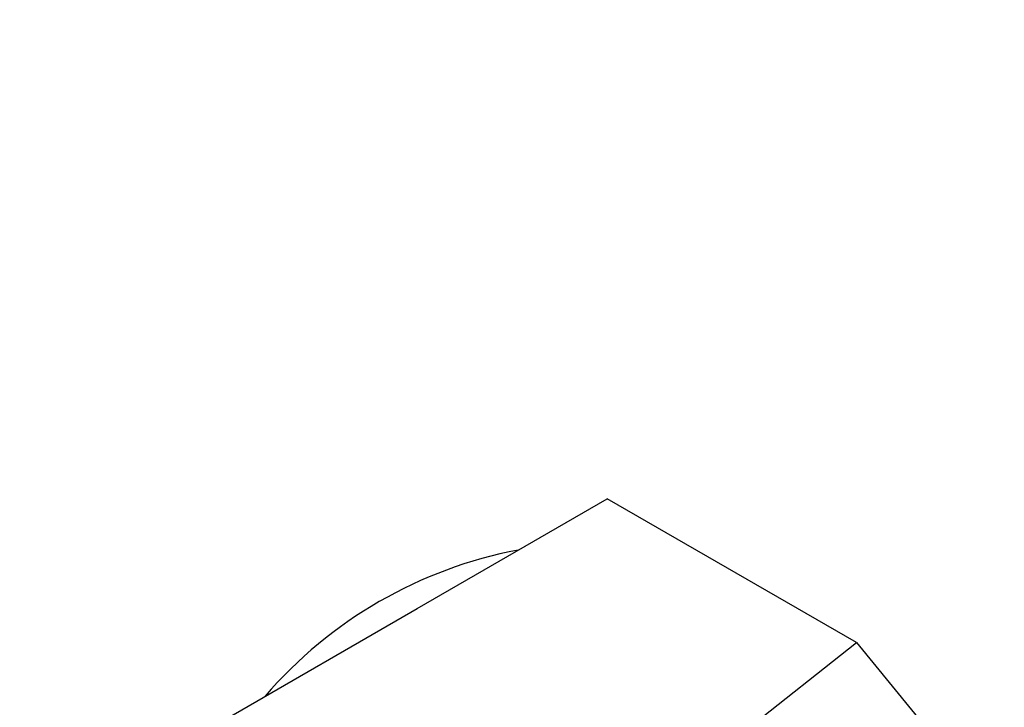
# Model space of a CAD drawing. Units: millimetres. Extents: x 0 to 210, y 0 to 297.
# Drawn here: x 180 to 181, y 96 to 97 of the extents above; entities that cross this region are included whole.
import ezdxf

# ---------------------------------------------------------------- set-up
doc = ezdxf.new("R2010")
doc.units = ezdxf.units.MM

msp = doc.modelspace()

# ---------------------------------------------------------------- linework, layer by layer
at = {"color": 7, "linetype": 'Continuous', "lineweight": 25}
for p, q in [((180.17235, 96.12448), (180.30503, 96.20108)), ((180.47895, 96.10068), (180.30503, 96.20108)), ((180.03967, 96.04789), (180.17235, 96.12448)), ((180.3668, 96.01223), (180.47895, 96.10068)), ((180.47895, 96.10068), (180.56582, 95.99443))]:
    msp.add_line(p, q, dxfattribs=at)
msp.add_arc((180.30043, 95.86179), 0.30887, 100.71463, 139.27999, dxfattribs=at)
at = {"color": 8, "linetype": 'Continuous', "lineweight": 18}
for points, knots in [([(179.99557, 93.7394), (179.91736, 93.69743), (179.75851, 93.6122), (179.5204, 93.52809), (179.30262, 93.48311), (179.10901, 93.47323), (178.93976, 93.48971), (178.78028, 93.53199), (178.6327, 93.60061), (178.49951, 93.69413), (178.38317, 93.81114), (178.28426, 93.94948), (178.19613, 94.12218), (178.12575, 94.33304), (178.08126, 94.58231), (178.06681, 94.84771), (178.08126, 95.1298), (178.12576, 95.43045), (178.19613, 95.72256), (178.28426, 95.99701), (178.38317, 96.24955), (178.49951, 96.50088), (178.63271, 96.74819), (178.78028, 96.98719), (178.93978, 97.21358), (179.109, 97.42562), (179.30269, 97.63863), (179.5087, 97.83716), (179.6584, 97.95152), (179.72622, 98.00332)], [0, 0, 0, 0, 0.0406344, 0.0825288, 0.1255974, 0.1592699, 0.1929394, 0.2273284, 0.2617141, 0.2961032, 0.3304889, 0.3641615, 0.3978309, 0.4409023, 0.4827961, 0.5234282, 0.5640632, 0.6059568, 0.6490254, 0.6826981, 0.7163674, 0.7507565, 0.7851423, 0.8195313, 0.853917, 0.8875896, 0.921259, 0.9643304, 1, 1, 1, 1]), ([(179.99557, 93.94705), (179.92467, 93.90901), (179.78067, 93.83175), (179.56482, 93.75549), (179.3674, 93.71472), (179.19187, 93.70576), (179.03845, 93.7207), (178.89387, 93.75903), (178.76008, 93.82122), (178.63934, 93.90601), (178.53387, 94.01208), (178.44421, 94.13749), (178.36431, 94.29405), (178.30052, 94.4852), (178.26017, 94.71117), (178.24707, 94.95177), (178.26017, 95.20749), (178.30051, 95.48004), (178.36431, 95.74484), (178.44421, 95.99366), (178.53387, 96.22258), (178.63933, 96.45043), (178.76008, 96.67462), (178.89386, 96.89128), (179.03844, 97.09654), (179.19187, 97.28863), (179.36739, 97.48231), (179.56481, 97.66948), (179.78066, 97.84245), (179.92467, 97.93145), (179.99557, 97.97527)], [0, 0, 0, 0, 0.038814, 0.078832, 0.119976, 0.152138, 0.184304, 0.21715, 0.25, 0.282847, 0.315697, 0.347859, 0.380024, 0.421165, 0.461184, 0.5, 0.538813, 0.578832, 0.619976, 0.652138, 0.684303, 0.71715, 0.75, 0.782847, 0.815696, 0.847859, 0.880024, 0.921165, 0.961184, 1, 1, 1, 1]), ([(181.7495, 97.8802), (181.76148, 97.8577), (181.80874, 97.76897), (181.86451, 97.58831), (181.91011, 97.34026), (181.92427, 97.07454), (181.9099, 96.79254), (181.86538, 96.49186), (181.79501, 96.19976), (181.70687, 95.9253), (181.60797, 95.67277), (181.49163, 95.42144), (181.35843, 95.17413), (181.21086, 94.93513), (181.05137, 94.70871), (180.88213, 94.49682), (180.68851, 94.28316), (180.47073, 94.0767), (180.23262, 93.8859), (180.07378, 93.78773), (179.99557, 93.7394)], [0, 0, 0, 0, 0.022038, 0.086939, 0.150065, 0.21129, 0.272519, 0.335645, 0.400542, 0.45128, 0.502014, 0.553832, 0.605645, 0.657463, 0.709276, 0.760014, 0.810748, 0.875649, 0.938774, 1, 1, 1, 1]), ([(181.62275, 97.62234), (181.64577, 97.56019), (181.69309, 97.4324), (181.7306, 97.21078), (181.74416, 96.97065), (181.73094, 96.7148), (181.69063, 96.44229), (181.62683, 96.17747), (181.54693, 95.92866), (181.45727, 95.69974), (181.35181, 95.47189), (181.23106, 95.2477), (181.09728, 95.03104), (180.9527, 94.82578), (180.79927, 94.63369), (180.62375, 94.44001), (180.42633, 94.25284), (180.21047, 94.07987), (180.06647, 93.99087), (179.99557, 93.94705)], [0, 0, 0, 0, 0.06144, 0.126329, 0.189268, 0.252202, 0.317091, 0.383804, 0.435954, 0.488109, 0.541369, 0.594634, 0.647894, 0.701159, 0.753308, 0.805464, 0.872172, 0.937062, 1, 1, 1, 1])]:
    msp.add_open_spline(points, degree=3, knots=knots, dxfattribs=at)

doc.saveas('drawing.dxf')
